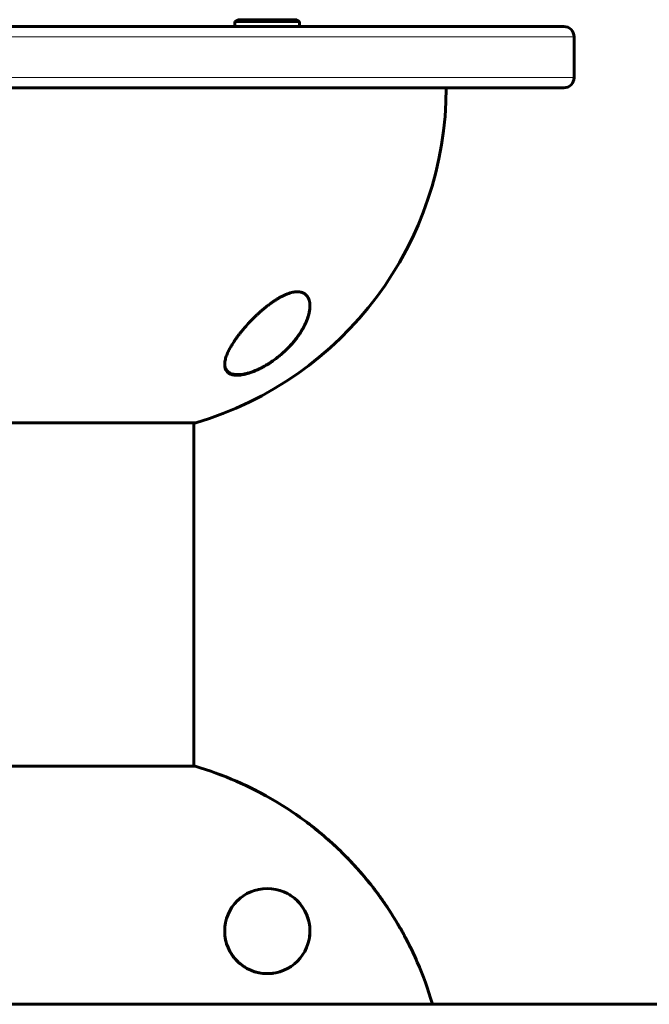
# Model space of a CAD drawing. Units: millimetres. Extents: x -4572 to 3955, y -2849 to 2849.
# Drawn here: x -1984 to -1799, y 354 to 643 of the extents above; entities that cross this region are included whole.
import ezdxf

# ---------------------------------------------------------------- set-up
doc = ezdxf.new("R2010")
doc.units = ezdxf.units.MM
doc.linetypes.add('K5LT_BASIC', pattern=[0])
doc.linetypes.add('K5LT_THIN', pattern=[0])

msp = doc.modelspace()

# ---------------------------------------------------------------- linework, layer by layer
at = {"color": 150, "linetype": 'K5LT_BASIC', "lineweight": 60}
for p, q in [((-1921, 642), (-1920.13, 642.5)), ((-1921, 642), (-1921, 640.5)), ((-1911.5, 642), (-1921, 642)), ((-1911.5, 642.5), (-1920.13, 642.5)), ((-1902.87, 642.5), (-1911.5, 642.5)), ((-1902, 642), (-1911.5, 642)), ((-1902, 642), (-1902.87, 642.5)), ((-1902, 642), (-1902, 640.5)), ((-2715.96, 640.5), (-1824.5, 640.5)), ((-1911.5, 640.5), (-1921, 640.5)), ((-1902, 640.5), (-1911.5, 640.5)), ((-1821.5, 625.5), (-1821.5, 637.5)), ((-2715.96, 622.5), (-1824.5, 622.5)), ((-1990.5, 524.19), (-1961.5, 524.19)), ((-1961.5, 524.19), (-1932.5, 524.19)), ((-1933, 524.19), (-1933, 423.37)), ((-1932.7, 423.37), (-1990.3, 423.37)), ((-2041.79, 353.5), (-1409.87, 353.5)), ((-1863.13, 353.5), (-1863.13, 353.8))]:
    msp.add_line(p, q, dxfattribs=at)
at = {"color": 7, "linetype": 'K5LT_THIN', "lineweight": 18}
for p, q in [((-2716.54, 637.5), (-1821.5, 637.5)), ((-2716.54, 625.5), (-1821.5, 625.5))]:
    msp.add_line(p, q, dxfattribs=at)
at = {"color": 150, "linetype": 'K5LT_BASIC', "lineweight": 60}
msp.add_circle((-1911.5, 375), 12.5, dxfattribs=at)
for centre, radius, start, end in [((-1824.5, 637.5), 3, 0, 90), ((-1824.5, 625.5), 3, 270, 0), ((-1961.5, 622.5), 102.5, 286.435, 0), ((-1911.5, 375), 12.5, 128.6528, 135.5549), ((-1911.5, 375), 12.5, 51.9526, 58.7431), ((-1911.5, 375), 12.5, 13.0788, 45.1858), ((-1911.5, 375), 12.5, 180.2944, 192.3145), ((-1911.5, 375), 12.5, 351.4158, 0), ((-1911.5, 375), 12.5, 192.3145, 198.5786), ((-1911.5, 375), 12.5, 213.0448, 218.3114), ((-1911.5, 375), 12.5, 225.1517, 228.8169), ((-1911.5, 375), 12.5, 234.8116, 245.4147), ((-1911.5, 375), 12.5, 275.8798, 277.9816)]:
    msp.add_arc(centre, radius, start, end, dxfattribs=at)
at = {"color": 7, "linetype": 'K5LT_THIN', "lineweight": 18}
for centre, major_axis, ratio, start_param, end_param in [((-1899.51, 560.48), (0.188, 0.069), 0.831366, 5.079193, 5.698665), ((-1923.53, 540.23), (0.183, 0.081), 0.884432, 3.141583, 4.720822), ((-1899.52, 377.79), (-0.195, -0.045), 0.522107, 3.141593, 3.932299), ((-1923.52, 372.38), (-0.195, -0.043), 0.426183, 4.236789, 6.283185)]:
    msp.add_ellipse(centre, major_axis=major_axis, ratio=ratio, start_param=start_param, end_param=end_param, dxfattribs=at)
at = {"color": 150, "linetype": 'K5LT_BASIC', "lineweight": 60}
for points, knots in [([(-1899, 558.47), (-1899, 558.77), (-1899.03, 559.35), (-1899.19, 560.09), (-1899.38, 560.63), (-1899.55, 560.96), (-1899.68, 561.18), (-1899.82, 561.37), (-1899.98, 561.58), (-1900.23, 561.83), (-1900.49, 562.04), (-1900.77, 562.21), (-1900.99, 562.32), (-1901.23, 562.42), (-1901.47, 562.49), (-1901.71, 562.55), (-1902, 562.61), (-1902.38, 562.65), (-1902.75, 562.65), (-1903.1, 562.63), (-1903.49, 562.59), (-1904.06, 562.5), (-1904.76, 562.32), (-1905.46, 562.08), (-1906.17, 561.79), (-1906.82, 561.49), (-1907.56, 561.11), (-1908.3, 560.69), (-1908.93, 560.3), (-1909.41, 559.98), (-1909.9, 559.65), (-1910.61, 559.15), (-1911.43, 558.53), (-1912.12, 557.98), (-1912.74, 557.46), (-1913.4, 556.89), (-1914.14, 556.23), (-1914.85, 555.56), (-1915.67, 554.77), (-1916.45, 553.97), (-1917.37, 552.98), (-1918.09, 552.17), (-1918.8, 551.33), (-1919.33, 550.69), (-1919.85, 550.02), (-1920.33, 549.37), (-1920.79, 548.73), (-1921.23, 548.08), (-1921.72, 547.33), (-1922.16, 546.59), (-1922.56, 545.87), (-1922.86, 545.28), (-1923.15, 544.66), (-1923.49, 543.83), (-1923.76, 542.98), (-1923.93, 542.19), (-1923.99, 541.68), (-1924, 541.38), (-1924, 541.26)], [0, 0, 0, 0, 1.811174, 3.561034, 4.838473, 5.66403, 6.109639, 6.592453, 7.272246, 7.938511, 9.057594, 9.509012, 10.076788, 10.629744, 11.168002, 11.60823, 12.091947, 12.880822, 13.71681, 14.061495, 14.670525, 15.596835, 16.781146, 17.911759, 18.70794, 19.887185, 20.776377, 21.951614, 23.130883, 23.547653, 24.123842, 25.312722, 26.786044, 27.904931, 28.582169, 29.786602, 31.134626, 32.266266, 33.467581, 35.443185, 36.535386, 38.720622, 39.732251, 40.965314, 42.14203, 43.262569, 44.405601, 45.558891, 46.722341, 48.469408, 49.601805, 50.710588, 51.795389, 53.124167, 55.580361, 56.916329, 58.181331, 59, 59, 59, 59]), ([(-1924, 541.26), (-1924, 541.06), (-1923.98, 540.73), (-1923.88, 540.25), (-1923.73, 539.82), (-1923.47, 539.35), (-1923.19, 539.04), (-1922.91, 538.82), (-1922.66, 538.65), (-1922.34, 538.49), (-1921.95, 538.34), (-1921.49, 538.23), (-1920.9, 538.14), (-1920.29, 538.13), (-1919.76, 538.15), (-1919.22, 538.2), (-1918.62, 538.3), (-1917.9, 538.45), (-1917.17, 538.64), (-1916.42, 538.88), (-1915.77, 539.12), (-1914.99, 539.43), (-1914.22, 539.78), (-1913.48, 540.14), (-1912.54, 540.63), (-1911.7, 541.12), (-1910.87, 541.66), (-1910.21, 542.09), (-1909.32, 542.72), (-1908.45, 543.39), (-1907.56, 544.12), (-1906.67, 544.9), (-1905.82, 545.71), (-1904.99, 546.56), (-1904.22, 547.39), (-1903.42, 548.35), (-1902.78, 549.18), (-1902.24, 549.93), (-1901.76, 550.66), (-1901.32, 551.38), (-1900.85, 552.2), (-1900.42, 553.05), (-1900.04, 553.9), (-1899.67, 554.84), (-1899.38, 555.8), (-1899.16, 556.75), (-1899.03, 557.61), (-1899, 558.18), (-1899, 558.47)], [0, 0, 0, 0, 1.208938, 1.997853, 3.150808, 4.266623, 5.640976, 5.96023, 6.609247, 7.502104, 8.187444, 8.952295, 10.057148, 11.082762, 11.729175, 12.307019, 13.288901, 14.094214, 15.018209, 15.969139, 16.751803, 17.329327, 18.738728, 19.444078, 19.92888, 22.079672, 22.478962, 23.022016, 24.563803, 25.89829, 26.514258, 28.249923, 29.719019, 30.382199, 32.237157, 33.590212, 34.746379, 35.98032, 36.978866, 37.978572, 39.207575, 40.650547, 41.761621, 43.046419, 44.909812, 46.139522, 47.542115, 49, 49, 49, 49]), ([(-1899, 558.47), (-1899, 558.41), (-1899, 558.35), (-1899.01, 558.23), (-1899.01, 558.16), (-1899.02, 558.03), (-1899.02, 557.96), (-1899.04, 557.75), (-1899.05, 557.62), (-1899.09, 557.27), (-1899.12, 557.05), (-1899.21, 556.61), (-1899.26, 556.37), (-1899.38, 555.88), (-1899.45, 555.62), (-1899.62, 555.07), (-1899.72, 554.77), (-1899.95, 554.16), (-1900.08, 553.84), (-1900.38, 553.17), (-1900.55, 552.82), (-1900.93, 552.09), (-1901.14, 551.7), (-1901.61, 550.91), (-1901.87, 550.51), (-1902.44, 549.67), (-1902.75, 549.25), (-1903.43, 548.37), (-1903.79, 547.93), (-1904.56, 547.05), (-1904.97, 546.61), (-1905.79, 545.77), (-1906.19, 545.38), (-1907.09, 544.56), (-1907.58, 544.14), (-1908.58, 543.33), (-1909.09, 542.94), (-1909.82, 542.42), (-1910.02, 542.28), (-1910.54, 541.93), (-1910.86, 541.72), (-1911.52, 541.31), (-1911.85, 541.11), (-1912.27, 540.87), (-1912.35, 540.82), (-1912.52, 540.73), (-1912.6, 540.68), (-1912.77, 540.59), (-1912.85, 540.55), (-1912.97, 540.49), (-1913, 540.47), (-1913.07, 540.43), (-1913.1, 540.42), (-1913.16, 540.39), (-1913.18, 540.37), (-1913.23, 540.35), (-1913.26, 540.34), (-1913.3, 540.31), (-1913.33, 540.3), (-1913.38, 540.28), (-1913.4, 540.26), (-1913.45, 540.24), (-1913.47, 540.23), (-1913.53, 540.2), (-1913.57, 540.18), (-1913.64, 540.15), (-1913.67, 540.13), (-1913.74, 540.09), (-1913.78, 540.08), (-1913.85, 540.04), (-1913.88, 540.03), (-1914.02, 539.96), (-1914.11, 539.92), (-1914.31, 539.83), (-1914.4, 539.79), (-1914.6, 539.7), (-1914.69, 539.66), (-1915.09, 539.49), (-1915.38, 539.37), (-1916.05, 539.12), (-1916.41, 539), (-1916.93, 538.84), (-1917.09, 538.79), (-1917.57, 538.66), (-1917.88, 538.59), (-1918.46, 538.47), (-1918.73, 538.43), (-1919.23, 538.36), (-1919.46, 538.34), (-1919.9, 538.32), (-1920.1, 538.31), (-1920.48, 538.32), (-1920.65, 538.33), (-1920.98, 538.36), (-1921.13, 538.38), (-1921.42, 538.44), (-1921.56, 538.47), (-1921.81, 538.54), (-1921.93, 538.58), (-1922.15, 538.67), (-1922.26, 538.71), (-1922.45, 538.81), (-1922.54, 538.86), (-1922.71, 538.96), (-1922.79, 539.02), (-1922.94, 539.13), (-1923.01, 539.19), (-1923.14, 539.32), (-1923.2, 539.38), (-1923.32, 539.51), (-1923.37, 539.58), (-1923.48, 539.72), (-1923.52, 539.79), (-1923.62, 539.96), (-1923.67, 540.05), (-1923.71, 540.14)], [0.114256, 0.114256, 0.114256, 0.114256, 0.43076, 0.43076, 0.802501, 0.802501, 1.174106, 1.174106, 1.916772, 1.916772, 3.045041, 3.045041, 4.266145, 4.266145, 5.601675, 5.601675, 7.078377, 7.078377, 8.688439, 8.688439, 10.438751, 10.438751, 12.344787, 12.344787, 14.371825, 14.371825, 16.514893, 16.514893, 18.764711, 18.764711, 21.035966, 21.035966, 23.132516, 23.132516, 25.49468, 25.49468, 27.748875, 27.748875, 28.605157, 28.605157, 29.957846, 29.957846, 31.310535, 31.310535, 31.646233, 31.646233, 31.981932, 31.981932, 32.31763, 32.31763, 32.450267, 32.450267, 32.582904, 32.582904, 32.678514, 32.678514, 32.774123, 32.774123, 32.869733, 32.869733, 32.964124, 32.964124, 33.058515, 33.058515, 33.19817, 33.19817, 33.337826, 33.337826, 33.477482, 33.477482, 33.617137, 33.617137, 33.99728, 33.99728, 34.377424, 34.377424, 34.757567, 34.757567, 35.933621, 35.933621, 37.370534, 37.370534, 38.014077, 38.014077, 39.301163, 39.301163, 40.4642, 40.4642, 41.512062, 41.512062, 42.493383, 42.493383, 43.370146, 43.370146, 44.20059, 44.20059, 44.996148, 44.996148, 45.743824, 45.743824, 46.448021, 46.448021, 47.118498, 47.118498, 47.772214, 47.772214, 48.412162, 48.412162, 49.030461, 49.030461, 49.645555, 49.645555, 50.262168, 50.262168, 51, 51, 51, 51]), ([(-1923.71, 540.14), (-1923.74, 540.23), (-1923.78, 540.31), (-1923.84, 540.48), (-1923.86, 540.57), (-1923.91, 540.76), (-1923.93, 540.86), (-1923.95, 540.96), (-1923.95, 540.97), (-1923.95, 540.98), (-1923.95, 540.99), (-1923.95, 541.01), (-1923.95, 541.01), (-1923.96, 541.03), (-1923.96, 541.04), (-1923.96, 541.05), (-1923.96, 541.06), (-1923.96, 541.07), (-1923.96, 541.08), (-1923.97, 541.09), (-1923.97, 541.1), (-1923.97, 541.11), (-1923.97, 541.11), (-1923.97, 541.12), (-1923.97, 541.13), (-1923.97, 541.14), (-1923.97, 541.14), (-1923.97, 541.15), (-1923.97, 541.15), (-1923.97, 541.16), (-1923.97, 541.16), (-1923.97, 541.17), (-1923.98, 541.17), (-1923.98, 541.18), (-1923.98, 541.18), (-1923.98, 541.19), (-1923.98, 541.19), (-1923.98, 541.2), (-1923.98, 541.2), (-1923.98, 541.2), (-1923.98, 541.21), (-1923.98, 541.21), (-1923.98, 541.21), (-1923.98, 541.22), (-1923.98, 541.22), (-1923.98, 541.22), (-1923.98, 541.22), (-1923.98, 541.23), (-1923.98, 541.23), (-1923.98, 541.23), (-1923.98, 541.23), (-1923.98, 541.23), (-1923.98, 541.24), (-1923.98, 541.24), (-1923.98, 541.24), (-1923.98, 541.24), (-1923.98, 541.24), (-1923.98, 541.24), (-1923.98, 541.25), (-1923.98, 541.25), (-1923.98, 541.25), (-1923.98, 541.25), (-1923.98, 541.25), (-1923.98, 541.25), (-1923.98, 541.25), (-1923.98, 541.25), (-1923.98, 541.25), (-1923.98, 541.26), (-1923.98, 541.26), (-1923.98, 541.26), (-1923.98, 541.26), (-1923.98, 541.26), (-1923.98, 541.26), (-1923.98, 541.26), (-1923.98, 541.26), (-1923.98, 541.26), (-1923.98, 541.26), (-1923.98, 541.27), (-1923.98, 541.27), (-1923.99, 541.28), (-1923.99, 541.28), (-1923.99, 541.3), (-1923.99, 541.31), (-1923.99, 541.34), (-1923.99, 541.36), (-1923.99, 541.4), (-1923.99, 541.43), (-1924, 541.46)], [0, 0, 0, 0, 5.057927, 5.057927, 10.25414, 10.25414, 15.630966, 15.630966, 15.960197, 15.960197, 16.456066, 16.456066, 16.906856, 16.906856, 17.316665, 17.316665, 17.689218, 17.689218, 18.027903, 18.027903, 18.335799, 18.335799, 18.615704, 18.615704, 18.870163, 18.870163, 19.10149, 19.10149, 19.311786, 19.311786, 19.502965, 19.502965, 19.676764, 19.676764, 19.834763, 19.834763, 19.978399, 19.978399, 20.108977, 20.108977, 20.227684, 20.227684, 20.335599, 20.335599, 20.433704, 20.433704, 20.522891, 20.522891, 20.603969, 20.603969, 20.677677, 20.677677, 20.744684, 20.744684, 20.8056, 20.8056, 20.860977, 20.860977, 20.911321, 20.911321, 20.957087, 20.957087, 20.998694, 20.998694, 21.036517, 21.036517, 21.070903, 21.070903, 21.102162, 21.102162, 21.133421, 21.133421, 21.153566, 21.153566, 21.188299, 21.188299, 21.254985, 21.254985, 21.386969, 21.386969, 21.650241, 21.650241, 22.175398, 22.175398, 23.222931, 23.222931, 24.607281, 24.607281, 24.607281, 24.607281]), ([(-1863.13, 353.8), (-1864.34, 357.94), (-1865.8, 361.97), (-1868.37, 367.86), (-1869.28, 369.8), (-1870.75, 372.68), (-1871.26, 373.63), (-1872.3, 375.51), (-1872.83, 376.44), (-1875.56, 381.03), (-1877.96, 384.54), (-1883.17, 391.25), (-1885.98, 394.44), (-1889.77, 398.23), (-1890.54, 398.98), (-1892.11, 400.45), (-1892.9, 401.17), (-1895.32, 403.3), (-1896.96, 404.66), (-1902.01, 408.58), (-1905.52, 410.97), (-1912.83, 415.31), (-1916.63, 417.26), (-1924.52, 420.7), (-1928.57, 422.16), (-1932.7, 423.37)], [0, 0, 0, 0, 0.0128559, 0.0128559, 0.0192839, 0.0192839, 0.0224978, 0.0224978, 0.0257118, 0.0257118, 0.0385677, 0.0385677, 0.0514237, 0.0514237, 0.0546376, 0.0546376, 0.0578516, 0.0578516, 0.0642796, 0.0642796, 0.0771355, 0.0771355, 0.0899914, 0.0899914, 0.1028473, 0.1028473, 0.1028473, 0.1028473]), ([(-1932.7, 423.37), (-1928.56, 422.16), (-1924.54, 420.7), (-1916.73, 417.31), (-1912.94, 415.37), (-1907.43, 412.11), (-1905.62, 410.96), (-1902.95, 409.14), (-1902.07, 408.52), (-1900.33, 407.26), (-1899.47, 406.61), (-1895.23, 403.32), (-1892.04, 400.5), (-1886.02, 394.48), (-1883.2, 391.28), (-1879.91, 387.06), (-1879.26, 386.2), (-1878, 384.46), (-1877.38, 383.57), (-1875.56, 380.9), (-1874.41, 379.09), (-1871.14, 373.58), (-1869.2, 369.79), (-1865.8, 361.97), (-1864.34, 357.95), (-1863.13, 353.8)], [0, 0, 0, 0, 0.0127643, 0.0127643, 0.0255285, 0.0255285, 0.0319107, 0.0319107, 0.0351017, 0.0351017, 0.0382928, 0.0382928, 0.051057, 0.051057, 0.0638213, 0.0638213, 0.0670124, 0.0670124, 0.0702034, 0.0702034, 0.0765856, 0.0765856, 0.0893498, 0.0893498, 0.1021141, 0.1021141, 0.1021141, 0.1021141]), ([(-1923.99, 374.39), (-1923.99, 374.39), (-1923.99, 374.39), (-1923.99, 374.42), (-1923.99, 374.45), (-1923.99, 374.48), (-1923.99, 374.48), (-1923.99, 374.48)], [43.861652, 43.861652, 43.861652, 43.861652, 43.989886, 43.989886, 45.987682, 45.987682, 46, 46, 46, 46]), ([(-1923.35, 371.02), (-1923.35, 371.04), (-1923.36, 371.06), (-1923.38, 371.11), (-1923.39, 371.14), (-1923.42, 371.24), (-1923.44, 371.31), (-1923.47, 371.39), (-1923.47, 371.41), (-1923.48, 371.44), (-1923.49, 371.46), (-1923.49, 371.48), (-1923.5, 371.49), (-1923.5, 371.5), (-1923.5, 371.5), (-1923.5, 371.5), (-1923.5, 371.51), (-1923.5, 371.51), (-1923.5, 371.51), (-1923.5, 371.51), (-1923.5, 371.52), (-1923.51, 371.52), (-1923.51, 371.53), (-1923.51, 371.54), (-1923.51, 371.55), (-1923.52, 371.58), (-1923.53, 371.59), (-1923.54, 371.65), (-1923.55, 371.68), (-1923.56, 371.72), (-1923.56, 371.72), (-1923.56, 371.72)], [19.587078, 19.587078, 19.587078, 19.587078, 20.505535, 20.505535, 22.342449, 22.342449, 26.016278, 26.016278, 26.73647, 26.73647, 27.713983, 27.713983, 28.039579, 28.039579, 28.14803, 28.14803, 28.256482, 28.256482, 28.327617, 28.327617, 28.451228, 28.451228, 28.689121, 28.689121, 29.160243, 29.160243, 30.098989, 30.098989, 31.969483, 31.969483, 32, 32, 32, 32]), ([(-1921.31, 367.26), (-1921.31, 367.26), (-1921.31, 367.26), (-1921.31, 367.26), (-1921.31, 367.26), (-1921.32, 367.27), (-1921.33, 367.28), (-1921.36, 367.32), (-1921.37, 367.34), (-1921.41, 367.38), (-1921.42, 367.4), (-1921.45, 367.44), (-1921.47, 367.46), (-1921.49, 367.49), (-1921.5, 367.51), (-1921.53, 367.54), (-1921.54, 367.56), (-1921.56, 367.59), (-1921.57, 367.6), (-1921.59, 367.63), (-1921.6, 367.64), (-1921.62, 367.66), (-1921.63, 367.67), (-1921.64, 367.7), (-1921.65, 367.71), (-1921.66, 367.73), (-1921.67, 367.74), (-1921.68, 367.75), (-1921.69, 367.76), (-1921.69, 367.77), (-1921.7, 367.78), (-1921.71, 367.79), (-1921.72, 367.8), (-1921.74, 367.83), (-1921.75, 367.85), (-1921.78, 367.9), (-1921.81, 367.93), (-1921.84, 367.98), (-1921.85, 367.99), (-1921.86, 368.01), (-1921.87, 368.02), (-1921.88, 368.04), (-1921.88, 368.04), (-1921.9, 368.06), (-1921.9, 368.07), (-1921.91, 368.09), (-1921.92, 368.1), (-1921.93, 368.11), (-1921.94, 368.12), (-1921.95, 368.14), (-1921.95, 368.15), (-1921.96, 368.17), (-1921.97, 368.17), (-1921.98, 368.18), (-1921.98, 368.19), (-1921.98, 368.19), (-1921.99, 368.2), (-1922, 368.22), (-1922, 368.23), (-1922.01, 368.24), (-1922.02, 368.25), (-1922.03, 368.26), (-1922.03, 368.27), (-1922.03, 368.27)], [15.229523, 15.229523, 15.229523, 15.229523, 15.230417, 15.230417, 15.230945, 15.230945, 15.696306, 15.696306, 16.538405, 16.538405, 17.303951, 17.303951, 17.999901, 17.999901, 18.632583, 18.632583, 19.207748, 19.207748, 19.730626, 19.730626, 20.205969, 20.205969, 20.638099, 20.638099, 21.030945, 21.030945, 21.42379, 21.42379, 21.621448, 21.621448, 21.803203, 21.803203, 22.166712, 22.166712, 22.85738, 22.85738, 24.093311, 24.093311, 24.530809, 24.530809, 24.847922, 24.847922, 25.165035, 25.165035, 25.482148, 25.482148, 25.799261, 25.799261, 26.116374, 26.116374, 26.433487, 26.433487, 26.7506, 26.7506, 26.794297, 26.794297, 27.067713, 27.067713, 27.384826, 27.384826, 27.701939, 27.701939, 27.803983, 27.803983, 27.803983, 27.803983]), ([(-1909.76, 362.62), (-1909.76, 362.62), (-1909.77, 362.62), (-1909.77, 362.62), (-1909.77, 362.62), (-1909.78, 362.62), (-1909.78, 362.62), (-1909.79, 362.62), (-1909.8, 362.62), (-1909.8, 362.62), (-1909.81, 362.62), (-1909.81, 362.62), (-1909.82, 362.62), (-1909.83, 362.62), (-1909.83, 362.62), (-1909.84, 362.61), (-1909.84, 362.61), (-1909.85, 362.61), (-1909.85, 362.61), (-1909.86, 362.61), (-1909.86, 362.61), (-1909.87, 362.61), (-1909.87, 362.61), (-1909.88, 362.61), (-1909.89, 362.61), (-1909.89, 362.61), (-1909.9, 362.61), (-1909.9, 362.61), (-1909.91, 362.61), (-1909.91, 362.6), (-1909.92, 362.6), (-1909.93, 362.6), (-1909.94, 362.6), (-1909.96, 362.6), (-1909.97, 362.6), (-1909.98, 362.6), (-1909.99, 362.6), (-1910, 362.59), (-1910, 362.59), (-1910, 362.59), (-1910.01, 362.59), (-1910.01, 362.59), (-1910.01, 362.59), (-1910.02, 362.59), (-1910.02, 362.59), (-1910.03, 362.59), (-1910.03, 362.59), (-1910.05, 362.59), (-1910.06, 362.59), (-1910.08, 362.58), (-1910.1, 362.58), (-1910.15, 362.58), (-1910.19, 362.57), (-1910.22, 362.57)], [3.622184, 3.622184, 3.622184, 3.622184, 3.681936, 3.681936, 4.307235, 4.307235, 4.932534, 4.932534, 5.557833, 5.557833, 6.183133, 6.183133, 6.808432, 6.808432, 7.433731, 7.433731, 8.05903, 8.05903, 8.68433, 8.68433, 9.309629, 9.309629, 9.934928, 9.934928, 10.560227, 10.560227, 11.185526, 11.185526, 11.59947, 11.59947, 12.427358, 12.427358, 14.083133, 14.083133, 15.58378, 15.58378, 16.429726, 16.429726, 16.830427, 16.830427, 17.231128, 17.231128, 17.631828, 17.631828, 18.032529, 18.032529, 18.789759, 18.789759, 20.30422, 20.30422, 23.358382, 23.358382, 28.851828, 28.851828, 28.851828, 28.851828])]:
    msp.add_open_spline(points, degree=3, knots=knots, dxfattribs=at)
at = {"color": 7, "linetype": 'K5LT_THIN', "lineweight": 18}
for points, knots in [([(-1899.39, 560.36), (-1899.47, 560.58), (-1899.66, 560.98), (-1900.02, 561.49), (-1900.43, 561.89), (-1900.89, 562.19), (-1901.36, 562.39), (-1901.8, 562.51), (-1902.2, 562.57), (-1902.58, 562.6), (-1902.96, 562.59), (-1903.39, 562.56), (-1903.89, 562.49), (-1904.47, 562.36), (-1905.07, 562.19), (-1905.64, 561.99), (-1906.14, 561.78), (-1906.58, 561.58), (-1906.98, 561.39), (-1907.35, 561.2), (-1907.73, 560.99), (-1908.14, 560.76), (-1908.57, 560.51), (-1909.03, 560.22), (-1909.5, 559.91), (-1909.98, 559.59), (-1910.46, 559.24), (-1910.96, 558.88), (-1911.47, 558.48), (-1911.97, 558.08), (-1912.48, 557.66), (-1913.01, 557.21), (-1913.57, 556.72), (-1914.13, 556.21), (-1914.69, 555.69), (-1915.24, 555.15), (-1915.81, 554.59), (-1916.38, 553.99), (-1916.95, 553.38), (-1917.5, 552.77), (-1918.01, 552.19), (-1918.49, 551.62), (-1918.97, 551.03), (-1919.47, 550.4), (-1919.98, 549.74), (-1920.47, 549.06), (-1920.94, 548.36), (-1921.46, 547.56), (-1922.02, 546.62), (-1922.57, 545.58), (-1923, 544.63), (-1923.29, 543.84), (-1923.49, 543.2), (-1923.61, 542.67), (-1923.68, 542.21), (-1923.72, 541.81), (-1923.73, 541.47), (-1923.72, 541.17), (-1923.69, 540.91), (-1923.65, 540.66), (-1923.58, 540.44), (-1923.51, 540.24), (-1923.47, 540.12), (-1923.45, 540.07)], [0, 0, 0, 0, 1.775965, 3.305327, 4.723335, 6.071186, 7.305581, 8.278327, 9.10892, 9.846692, 10.548225, 11.305177, 12.203954, 13.225018, 14.257897, 15.21015, 16.005103, 16.71727, 17.341892, 17.931547, 18.532607, 19.182612, 19.896777, 20.65894, 21.440856, 22.226897, 23.017063, 23.864653, 24.771264, 25.665831, 26.51183, 27.485255, 28.501916, 29.592778, 30.622165, 31.689014, 32.829177, 33.98752, 35.220648, 36.423636, 37.56177, 38.634757, 39.741234, 40.993333, 42.317761, 43.667736, 44.979476, 46.431371, 48.444778, 50.668138, 52.834599, 54.487749, 55.85398, 57.095043, 58.169644, 59.147534, 60.028712, 60.793435, 61.49712, 62.177213, 62.894752, 63.514829, 64, 64, 64, 64]), ([(-1923.45, 540.07), (-1923.36, 539.85), (-1923.13, 539.48), (-1922.66, 539.03), (-1922.09, 538.71), (-1921.43, 538.48), (-1920.7, 538.36), (-1919.94, 538.34), (-1919.26, 538.38), (-1918.66, 538.46), (-1918.18, 538.55), (-1917.76, 538.64), (-1917.37, 538.73), (-1916.98, 538.84), (-1916.57, 538.97), (-1916.13, 539.11), (-1915.69, 539.27), (-1915.26, 539.44), (-1914.83, 539.61), (-1914.4, 539.8), (-1913.97, 540), (-1913.51, 540.22), (-1913.03, 540.47), (-1912.51, 540.75), (-1911.97, 541.06), (-1911.41, 541.39), (-1910.85, 541.74), (-1910.3, 542.11), (-1909.73, 542.5), (-1909.17, 542.91), (-1908.55, 543.37), (-1907.91, 543.89), (-1907.26, 544.44), (-1906.68, 544.95), (-1906.15, 545.45), (-1905.65, 545.94), (-1905.08, 546.52), (-1904.47, 547.18), (-1903.84, 547.91), (-1903.28, 548.6), (-1902.79, 549.24), (-1902.37, 549.82), (-1901.98, 550.39), (-1901.61, 550.98), (-1901.24, 551.6), (-1900.9, 552.22), (-1900.59, 552.81), (-1900.32, 553.38), (-1900.06, 553.99), (-1899.8, 554.66), (-1899.57, 555.36), (-1899.4, 555.99), (-1899.27, 556.56), (-1899.19, 557.03), (-1899.13, 557.46), (-1899.09, 557.89), (-1899.08, 558.3), (-1899.08, 558.69), (-1899.1, 559.03), (-1899.14, 559.35), (-1899.19, 559.63), (-1899.24, 559.87), (-1899.3, 560.07), (-1899.35, 560.23), (-1899.38, 560.32), (-1899.39, 560.36)], [0, 0, 0, 0, 2.139892, 4.001524, 5.750668, 7.493527, 9.264566, 10.737728, 12.085069, 13.114879, 13.955636, 14.603348, 15.231111, 15.870733, 16.545613, 17.246361, 17.957011, 18.658157, 19.330505, 19.995071, 20.678502, 21.39363, 22.166615, 22.996771, 23.89038, 24.816231, 25.749441, 26.676249, 27.640401, 28.640819, 29.667456, 30.942189, 32.185376, 33.398599, 34.349494, 35.42664, 36.541797, 38.04816, 39.519983, 41.078329, 42.281244, 43.450439, 44.569037, 45.758343, 47.02882, 48.289592, 49.48241, 50.591911, 51.764759, 53.197518, 54.654216, 56.079069, 57.191439, 58.201649, 59.109699, 60.047142, 60.994179, 61.891478, 62.683997, 63.453709, 64.142064, 64.749062, 65.282358, 65.699337, 66, 66, 66, 66]), ([(-1899.4, 377.89), (-1899.48, 378.25), (-1899.67, 378.93), (-1900.04, 379.9), (-1900.45, 380.78), (-1900.91, 381.59), (-1901.38, 382.29), (-1901.83, 382.87), (-1902.23, 383.34), (-1902.61, 383.74), (-1902.99, 384.11), (-1903.42, 384.5), (-1903.93, 384.91), (-1904.5, 385.32), (-1905.1, 385.7), (-1905.67, 386.02), (-1906.18, 386.27), (-1906.62, 386.46), (-1907.02, 386.62), (-1907.39, 386.76), (-1907.77, 386.88), (-1908.18, 387), (-1908.61, 387.11), (-1909.07, 387.21), (-1909.54, 387.29), (-1910.01, 387.35), (-1910.5, 387.4), (-1910.99, 387.42), (-1911.51, 387.43), (-1912.01, 387.41), (-1912.52, 387.38), (-1913.05, 387.32), (-1913.61, 387.23), (-1914.17, 387.12), (-1914.73, 386.97), (-1915.28, 386.81), (-1915.84, 386.6), (-1916.42, 386.37), (-1916.99, 386.09), (-1917.54, 385.8), (-1918.05, 385.49), (-1918.53, 385.17), (-1919.01, 384.81), (-1919.5, 384.4), (-1920, 383.94), (-1920.49, 383.44), (-1920.97, 382.89), (-1921.48, 382.22), (-1922.04, 381.36), (-1922.59, 380.33), (-1923.01, 379.28), (-1923.3, 378.34), (-1923.49, 377.54), (-1923.61, 376.82), (-1923.69, 376.16), (-1923.72, 375.57), (-1923.73, 375.03), (-1923.72, 374.54), (-1923.69, 374.09), (-1923.64, 373.64), (-1923.58, 373.21), (-1923.51, 372.82), (-1923.46, 372.58), (-1923.44, 372.47)], [0, 0, 0, 0, 1.775965, 3.305327, 4.723335, 6.071186, 7.305581, 8.278327, 9.10892, 9.846692, 10.548225, 11.305177, 12.203954, 13.225018, 14.257897, 15.21015, 16.005103, 16.71727, 17.341892, 17.931547, 18.532607, 19.182612, 19.896777, 20.65894, 21.440856, 22.226897, 23.017063, 23.864653, 24.771264, 25.665831, 26.51183, 27.485255, 28.501916, 29.592778, 30.622165, 31.689014, 32.829177, 33.98752, 35.220648, 36.423636, 37.56177, 38.634757, 39.741234, 40.993333, 42.317761, 43.667736, 44.979476, 46.431371, 48.444778, 50.668138, 52.834599, 54.487749, 55.85398, 57.095043, 58.169644, 59.147534, 60.028712, 60.793435, 61.49712, 62.177213, 62.894752, 63.514829, 64, 64, 64, 64]), ([(-1923.44, 372.47), (-1923.35, 372.03), (-1923.11, 371.19), (-1922.64, 369.99), (-1922.08, 368.9), (-1921.41, 367.87), (-1920.67, 366.95), (-1919.92, 366.17), (-1919.23, 365.57), (-1918.63, 365.11), (-1918.14, 364.78), (-1917.73, 364.52), (-1917.34, 364.3), (-1916.95, 364.09), (-1916.53, 363.89), (-1916.1, 363.7), (-1915.66, 363.53), (-1915.22, 363.38), (-1914.79, 363.25), (-1914.36, 363.14), (-1913.93, 363.04), (-1913.48, 362.95), (-1912.99, 362.88), (-1912.47, 362.82), (-1911.93, 362.78), (-1911.37, 362.77), (-1910.81, 362.79), (-1910.26, 362.83), (-1909.7, 362.89), (-1909.13, 362.98), (-1908.52, 363.11), (-1907.87, 363.29), (-1907.22, 363.5), (-1906.64, 363.73), (-1906.11, 363.97), (-1905.61, 364.22), (-1905.04, 364.54), (-1904.44, 364.92), (-1903.81, 365.39), (-1903.25, 365.85), (-1902.76, 366.31), (-1902.35, 366.73), (-1901.96, 367.18), (-1901.58, 367.65), (-1901.22, 368.16), (-1900.88, 368.69), (-1900.57, 369.21), (-1900.31, 369.73), (-1900.04, 370.3), (-1899.79, 370.95), (-1899.56, 371.66), (-1899.39, 372.33), (-1899.26, 372.95), (-1899.18, 373.48), (-1899.13, 373.99), (-1899.09, 374.5), (-1899.08, 375.01), (-1899.08, 375.5), (-1899.11, 375.96), (-1899.14, 376.39), (-1899.19, 376.79), (-1899.25, 377.14), (-1899.3, 377.45), (-1899.36, 377.69), (-1899.39, 377.83), (-1899.4, 377.89)], [0, 0, 0, 0, 2.139892, 4.001524, 5.750668, 7.493527, 9.264566, 10.737728, 12.085069, 13.114879, 13.955636, 14.603348, 15.231111, 15.870733, 16.545613, 17.246361, 17.957011, 18.658157, 19.330505, 19.995071, 20.678502, 21.39363, 22.166615, 22.996771, 23.89038, 24.816231, 25.749441, 26.676249, 27.640401, 28.640819, 29.667456, 30.942189, 32.185376, 33.398599, 34.349494, 35.42664, 36.541797, 38.04816, 39.519983, 41.078329, 42.281244, 43.450439, 44.569037, 45.758343, 47.02882, 48.289592, 49.48241, 50.591911, 51.764759, 53.197518, 54.654216, 56.079069, 57.191439, 58.201649, 59.109699, 60.047142, 60.994179, 61.891478, 62.683997, 63.453709, 64.142064, 64.749062, 65.282358, 65.699337, 66, 66, 66, 66])]:
    msp.add_open_spline(points, degree=3, knots=knots, dxfattribs=at)

doc.saveas('drawing.dxf')
